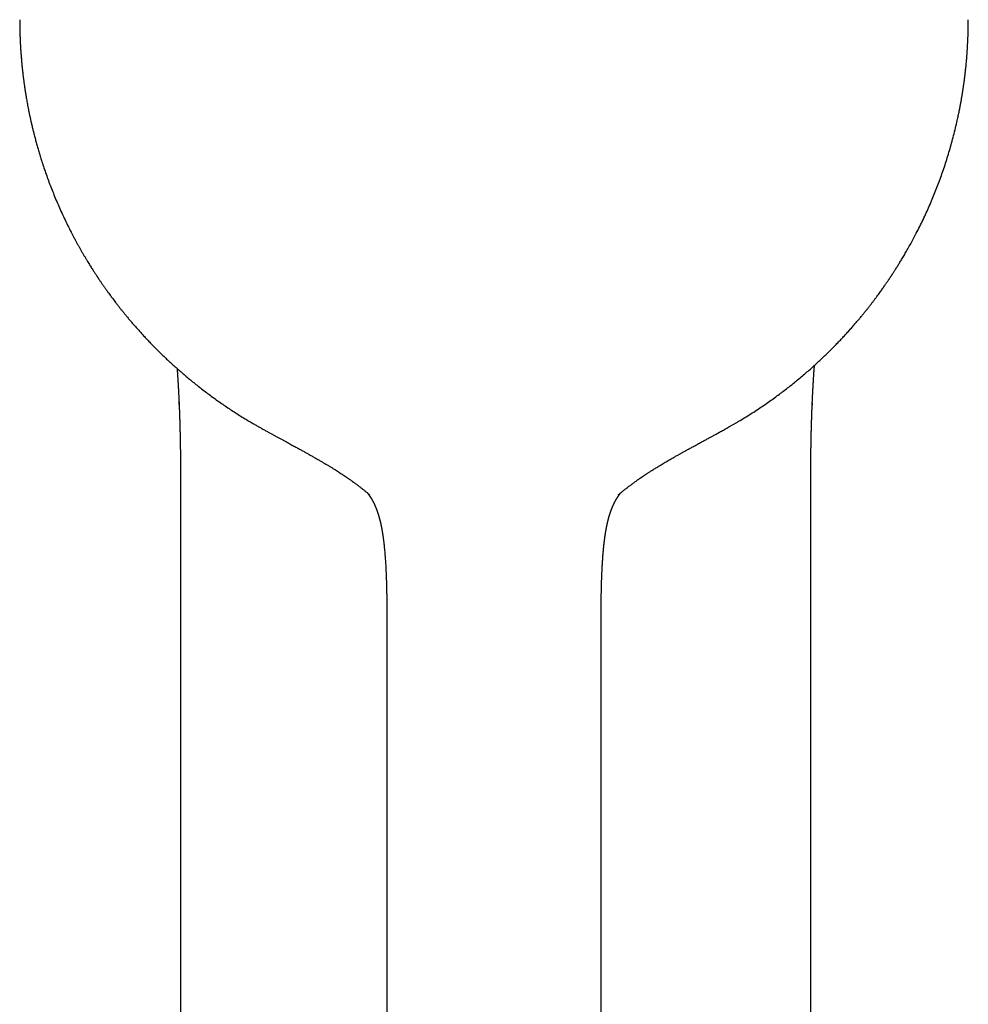
# Model space of a CAD drawing. Units: millimetres. Extents: x 8 to 572, y 12 to 447.
# Drawn here: x 277 to 324, y 115 to 163 of the extents above; entities that cross this region are included whole.
import ezdxf

# ---------------------------------------------------------------- set-up
doc = ezdxf.new("R2010")
doc.units = ezdxf.units.MM

msp = doc.modelspace()

# ---------------------------------------------------------------- linework, layer by layer
at = {"color": 7, "linetype": 'Continuous', "lineweight": 30}
for p, q in [((277.21, 163.404), (277.21, 163.41)), ((285.024, 144.545), (285.019, 144.67)), ((316.061, 144.61), (316.057, 144.524)), ((288.392, 143.77), (288.393, 143.769)), ((294.367, 140.113), (294.332, 140.144)), ((306.556, 140.12), (306.551, 140.115)), ((285.09, 136.447), (285.09, 85.829)), ((315.993, 85.829), (315.993, 136.447)), ((295.21, 133.603), (295.21, 79.699)), ((295.21, 133.603), (295.21, 133.603)), ((305.71, 79.699), (305.71, 133.603)), ((305.71, 133.603), (305.71, 133.603))]:
    msp.add_line(p, q, dxfattribs=at)
for points, knots in [([(277.21, 163.404), (277.21, 163.397), (277.21, 163.38), (277.21, 163.351), (277.21, 163.316), (277.21, 163.275), (277.21, 163.228), (277.211, 163.175), (277.211, 163.116), (277.212, 163.051), (277.213, 162.979), (277.215, 162.903), (277.217, 162.823), (277.219, 162.739), (277.222, 162.649), (277.225, 162.554), (277.231, 162.413), (277.239, 162.23), (277.252, 162.01), (277.266, 161.796), (277.282, 161.588), (277.299, 161.386), (277.317, 161.191), (277.337, 161.002), (277.353, 160.851), (277.366, 160.737), (277.376, 160.658), (277.386, 160.58), (277.395, 160.504), (277.405, 160.43), (277.414, 160.358), (277.424, 160.287), (277.434, 160.217), (277.444, 160.15), (277.452, 160.091), (277.459, 160.045), (277.464, 160.01), (277.468, 159.985), (277.471, 159.964), (277.474, 159.948), (277.476, 159.934), (277.478, 159.919), (277.482, 159.898), (277.486, 159.871), (277.491, 159.837), (277.498, 159.797), (277.508, 159.731), (277.523, 159.641), (277.543, 159.525), (277.564, 159.404), (277.587, 159.277), (277.613, 159.14), (277.642, 158.993), (277.673, 158.836), (277.707, 158.673), (277.744, 158.503), (277.784, 158.326), (277.827, 158.143), (277.873, 157.953), (277.923, 157.753), (277.977, 157.545), (278.036, 157.329), (278.098, 157.111), (278.162, 156.89), (278.23, 156.668), (278.309, 156.419), (278.4, 156.141), (278.505, 155.835), (278.617, 155.526), (278.735, 155.214), (278.859, 154.9), (278.989, 154.583), (279.126, 154.263), (279.274, 153.934), (279.432, 153.597), (279.601, 153.25), (279.742, 152.973), (279.851, 152.765), (279.924, 152.629), (279.996, 152.495), (280.068, 152.366), (280.137, 152.242), (280.208, 152.115), (280.282, 151.988), (280.357, 151.859), (280.43, 151.737), (280.498, 151.622), (280.564, 151.515), (280.625, 151.416), (280.682, 151.323), (280.736, 151.238), (280.787, 151.158), (280.834, 151.085), (280.877, 151.017), (280.917, 150.957), (280.952, 150.903), (280.979, 150.862), (280.998, 150.833), (281.011, 150.814), (281.022, 150.797), (281.032, 150.782), (281.042, 150.766), (281.055, 150.748), (281.07, 150.725), (281.094, 150.689), (281.125, 150.643), (281.163, 150.587), (281.202, 150.53), (281.241, 150.474), (281.28, 150.417), (281.32, 150.359), (281.36, 150.301), (281.403, 150.242), (281.447, 150.179), (281.496, 150.11), (281.55, 150.036), (281.608, 149.956), (281.67, 149.872), (281.735, 149.784), (281.803, 149.693), (281.876, 149.597), (281.953, 149.496), (282.036, 149.388), (282.127, 149.272), (282.224, 149.15), (282.327, 149.022), (282.436, 148.89), (282.55, 148.752), (282.668, 148.613), (282.789, 148.471), (282.914, 148.329), (283.044, 148.183), (283.179, 148.032), (283.322, 147.878), (283.471, 147.718), (283.628, 147.554), (283.791, 147.387), (283.96, 147.217), (284.137, 147.043), (284.32, 146.867), (284.504, 146.693), (284.69, 146.522), (284.877, 146.354), (285.069, 146.184), (285.269, 146.012), (285.474, 145.839), (285.686, 145.665), (285.905, 145.489), (286.13, 145.313), (286.362, 145.136), (286.601, 144.958), (286.847, 144.78), (287.096, 144.605), (287.346, 144.434), (287.598, 144.267), (287.856, 144.1), (288.121, 143.933), (288.301, 143.824), (288.392, 143.769)], [0, 0, 0, 0, 0.000971, 0.002187, 0.003659, 0.005394, 0.00736, 0.009586, 0.012073, 0.014823, 0.017837, 0.021114, 0.024446, 0.028014, 0.031818, 0.035857, 0.040132, 0.049747, 0.059105, 0.068205, 0.077048, 0.085633, 0.093961, 0.102032, 0.109845, 0.113269, 0.116641, 0.119961, 0.12323, 0.126446, 0.129519, 0.132367, 0.135605, 0.138495, 0.141037, 0.143229, 0.144429, 0.145491, 0.146415, 0.147165, 0.147598, 0.1482, 0.149084, 0.150252, 0.151704, 0.153439, 0.155456, 0.16017, 0.165141, 0.17037, 0.175855, 0.181598, 0.188088, 0.194878, 0.201968, 0.209358, 0.217048, 0.225038, 0.233328, 0.241917, 0.251235, 0.260746, 0.270371, 0.280108, 0.289959, 0.299922, 0.313444, 0.327168, 0.341094, 0.355224, 0.369557, 0.384092, 0.39883, 0.413769, 0.429892, 0.446243, 0.462824, 0.4694, 0.476008, 0.482482, 0.488727, 0.494744, 0.500534, 0.50718, 0.513498, 0.519488, 0.52515, 0.530483, 0.535402, 0.540004, 0.54429, 0.54826, 0.551976, 0.555364, 0.558425, 0.561157, 0.563561, 0.564619, 0.565582, 0.566448, 0.567218, 0.567908, 0.568806, 0.570013, 0.571405, 0.574261, 0.577134, 0.580022, 0.582927, 0.585848, 0.588785, 0.591868, 0.594805, 0.598056, 0.601622, 0.605503, 0.609698, 0.614207, 0.618747, 0.623566, 0.628665, 0.634044, 0.639702, 0.646009, 0.65263, 0.659566, 0.666816, 0.674382, 0.682261, 0.689979, 0.697976, 0.706253, 0.714809, 0.723645, 0.73293, 0.742504, 0.752368, 0.762522, 0.772966, 0.783701, 0.794726, 0.805087, 0.815691, 0.82654, 0.837633, 0.848971, 0.860552, 0.872378, 0.884448, 0.896762, 0.909322, 0.922126, 0.935175, 0.947703, 0.96045, 0.973414, 0.986598, 1, 1, 1, 1]), ([(312.528, 143.769), (312.628, 143.83), (312.826, 143.95), (313.117, 144.134), (313.401, 144.318), (313.677, 144.504), (313.946, 144.69), (314.202, 144.873), (314.447, 145.053), (314.681, 145.229), (314.908, 145.405), (315.129, 145.58), (315.352, 145.761), (315.576, 145.948), (315.801, 146.141), (316.02, 146.333), (316.23, 146.523), (316.434, 146.711), (316.632, 146.897), (316.822, 147.081), (317.006, 147.263), (317.183, 147.442), (317.354, 147.618), (317.518, 147.792), (317.677, 147.963), (317.83, 148.131), (317.976, 148.295), (318.117, 148.456), (318.248, 148.608), (318.37, 148.752), (318.482, 148.888), (318.591, 149.02), (318.695, 149.149), (318.795, 149.274), (318.89, 149.396), (318.981, 149.513), (319.067, 149.627), (319.15, 149.736), (319.227, 149.841), (319.301, 149.94), (319.369, 150.034), (319.433, 150.123), (319.492, 150.206), (319.547, 150.284), (319.596, 150.353), (319.637, 150.413), (319.673, 150.465), (319.706, 150.513), (319.737, 150.558), (319.766, 150.6), (319.791, 150.637), (319.812, 150.669), (319.833, 150.7), (319.856, 150.733), (319.874, 150.761), (319.886, 150.779), (319.891, 150.786), (319.893, 150.789), (319.896, 150.794), (319.903, 150.804), (319.913, 150.82), (319.927, 150.841), (319.944, 150.867), (319.965, 150.898), (319.989, 150.935), (320.018, 150.98), (320.053, 151.034), (320.094, 151.097), (320.14, 151.168), (320.187, 151.242), (320.235, 151.319), (320.283, 151.397), (320.335, 151.48), (320.389, 151.568), (320.443, 151.658), (320.522, 151.789), (320.623, 151.961), (320.753, 152.189), (320.888, 152.43), (321.027, 152.686), (321.175, 152.967), (321.331, 153.274), (321.493, 153.607), (321.649, 153.94), (321.798, 154.274), (321.94, 154.606), (322.076, 154.936), (322.206, 155.267), (322.331, 155.601), (322.452, 155.942), (322.57, 156.289), (322.683, 156.644), (322.791, 157.002), (322.894, 157.364), (322.992, 157.731), (323.084, 158.102), (323.151, 158.39), (323.195, 158.594), (323.22, 158.711), (323.244, 158.825), (323.267, 158.935), (323.287, 159.038), (323.306, 159.136), (323.323, 159.227), (323.339, 159.314), (323.355, 159.399), (323.37, 159.483), (323.384, 159.565), (323.396, 159.639), (323.407, 159.706), (323.417, 159.765), (323.425, 159.814), (323.431, 159.854), (323.437, 159.887), (323.442, 159.92), (323.447, 159.952), (323.451, 159.983), (323.456, 160.012), (323.46, 160.042), (323.466, 160.08), (323.473, 160.126), (323.481, 160.184), (323.49, 160.249), (323.5, 160.322), (323.512, 160.404), (323.523, 160.489), (323.534, 160.576), (323.545, 160.666), (323.556, 160.761), (323.568, 160.863), (323.58, 160.97), (323.592, 161.082), (323.603, 161.199), (323.615, 161.322), (323.628, 161.464), (323.641, 161.623), (323.654, 161.795), (323.665, 161.962), (323.674, 162.122), (323.683, 162.282), (323.69, 162.442), (323.696, 162.601), (323.701, 162.752), (323.705, 162.897), (323.707, 163.034), (323.709, 163.164), (323.71, 163.286), (323.71, 163.366), (323.71, 163.404)], [0, 0, 0, 0, 0.014756, 0.029268, 0.043537, 0.057563, 0.071346, 0.084887, 0.097432, 0.109761, 0.121876, 0.133775, 0.14546, 0.158247, 0.170767, 0.183019, 0.195005, 0.206723, 0.218174, 0.229358, 0.240275, 0.250925, 0.261309, 0.271425, 0.281275, 0.290858, 0.300175, 0.309225, 0.318008, 0.325668, 0.333112, 0.340342, 0.347356, 0.354152, 0.360689, 0.366954, 0.37302, 0.378807, 0.384316, 0.389547, 0.394499, 0.399091, 0.403415, 0.407471, 0.411257, 0.414087, 0.416746, 0.419234, 0.42155, 0.423696, 0.425694, 0.427117, 0.428684, 0.430396, 0.432247, 0.432878, 0.433194, 0.433283, 0.433394, 0.433978, 0.434767, 0.435822, 0.437142, 0.438728, 0.440579, 0.442695, 0.44553, 0.448734, 0.452307, 0.456248, 0.459881, 0.46378, 0.467944, 0.472359, 0.476828, 0.48129, 0.491777, 0.502222, 0.514601, 0.526921, 0.53918, 0.554978, 0.570675, 0.586271, 0.601767, 0.617163, 0.632186, 0.647217, 0.662354, 0.677596, 0.693257, 0.709029, 0.72491, 0.740901, 0.757002, 0.773212, 0.789532, 0.794662, 0.799799, 0.804783, 0.809526, 0.814029, 0.818218, 0.822175, 0.825899, 0.829392, 0.833247, 0.836774, 0.839972, 0.842841, 0.845381, 0.847592, 0.849196, 0.850567, 0.851835, 0.853386, 0.854661, 0.855845, 0.85709, 0.858581, 0.860679, 0.863126, 0.865923, 0.86907, 0.872567, 0.876413, 0.87998, 0.883803, 0.887882, 0.892216, 0.896807, 0.901564, 0.906568, 0.911819, 0.917238, 0.924798, 0.932107, 0.939165, 0.945973, 0.952529, 0.959551, 0.966262, 0.97266, 0.978748, 0.984525, 0.989993, 0.995151, 1, 1, 1, 1]), ([(284.924, 146.313), (284.925, 146.296), (284.929, 146.246), (284.935, 146.163), (284.941, 146.072), (284.947, 145.992), (284.951, 145.923), (284.955, 145.858), (284.958, 145.809), (284.961, 145.773), (284.962, 145.747), (284.964, 145.718), (284.966, 145.681), (284.968, 145.647), (284.97, 145.625), (284.97, 145.617)], [0, 0, 0, 0, 0.070019, 0.211276, 0.354956, 0.463035, 0.564157, 0.657321, 0.742542, 0.777527, 0.811931, 0.853652, 0.904454, 0.967415, 1, 1, 1, 1]), ([(316.113, 145.617), (316.113, 145.629), (316.115, 145.649), (316.116, 145.678), (316.118, 145.7), (316.119, 145.718), (316.12, 145.738), (316.122, 145.763), (316.124, 145.799), (316.126, 145.842), (316.13, 145.893), (316.134, 145.96), (316.139, 146.041), (316.146, 146.132), (316.151, 146.205), (316.155, 146.261), (316.158, 146.301), (316.16, 146.339), (316.163, 146.377), (316.166, 146.412), (316.168, 146.441), (316.169, 146.46), (316.17, 146.467), (316.17, 146.469)], [0, 0, 0, 0, 0.039926, 0.07318, 0.099763, 0.119672, 0.135356, 0.169537, 0.20867, 0.261715, 0.321783, 0.386522, 0.49857, 0.605366, 0.706908, 0.755678, 0.802851, 0.848371, 0.892237, 0.93445, 0.974398, 0.994306, 1, 1, 1, 1]), ([(284.97, 145.617), (284.972, 145.582), (284.976, 145.513), (284.982, 145.413), (284.987, 145.319), (284.992, 145.231), (284.996, 145.149), (285, 145.074), (285.003, 145.007), (285.006, 144.947), (285.009, 144.893), (285.011, 144.844), (285.013, 144.801), (285.015, 144.764), (285.016, 144.732), (285.018, 144.704), (285.019, 144.678), (285.02, 144.653), (285.021, 144.625), (285.022, 144.595), (285.024, 144.566), (285.024, 144.551), (285.025, 144.545)], [0, 0, 0, 0, 0.094294, 0.183056, 0.266285, 0.343985, 0.416156, 0.4828, 0.540575, 0.593439, 0.641395, 0.684443, 0.722585, 0.754183, 0.781384, 0.804984, 0.828658, 0.853171, 0.87884, 0.920087, 0.965316, 1, 1, 1, 1]), ([(316.057, 144.524), (316.057, 144.527), (316.058, 144.533), (316.058, 144.545), (316.059, 144.561), (316.059, 144.576), (316.06, 144.592), (316.061, 144.614), (316.062, 144.643), (316.064, 144.676), (316.065, 144.711), (316.067, 144.747), (316.069, 144.784), (316.07, 144.821), (316.072, 144.862), (316.075, 144.909), (316.077, 144.963), (316.08, 145.023), (316.083, 145.089), (316.087, 145.162), (316.091, 145.241), (316.096, 145.326), (316.101, 145.417), (316.107, 145.515), (316.111, 145.583), (316.113, 145.617)], [0, 0, 0, 0, 0.024835, 0.058796, 0.081265, 0.101495, 0.119917, 0.137098, 0.163944, 0.192027, 0.221485, 0.25232, 0.284533, 0.313962, 0.348816, 0.389168, 0.43502, 0.486373, 0.543228, 0.605587, 0.673453, 0.746825, 0.825706, 0.910097, 1, 1, 1, 1]), ([(285.019, 144.67), (285.019, 144.666), (285.021, 144.636), (285.023, 144.582), (285.026, 144.51), (285.029, 144.444), (285.031, 144.392), (285.032, 144.351), (285.034, 144.322), (285.035, 144.294), (285.036, 144.268), (285.036, 144.245), (285.037, 144.223), (285.038, 144.2), (285.039, 144.175), (285.04, 144.144), (285.041, 144.108), (285.043, 144.068), (285.044, 144.023), (285.046, 143.977), (285.048, 143.93), (285.049, 143.886), (285.051, 143.827), (285.053, 143.757), (285.056, 143.677), (285.058, 143.605), (285.06, 143.542), (285.061, 143.486), (285.063, 143.433), (285.064, 143.382), (285.065, 143.333), (285.066, 143.287), (285.067, 143.244), (285.068, 143.209), (285.069, 143.181), (285.069, 143.159), (285.07, 143.134), (285.071, 143.104), (285.071, 143.068), (285.072, 143.027), (285.073, 142.981), (285.074, 142.931), (285.076, 142.861), (285.077, 142.774), (285.079, 142.673), (285.081, 142.574), (285.083, 142.478), (285.084, 142.383), (285.085, 142.299), (285.086, 142.227), (285.087, 142.167), (285.088, 142.114), (285.088, 142.068), (285.089, 142.028), (285.089, 141.996), (285.089, 141.969), (285.09, 141.944), (285.09, 141.914), (285.09, 141.879), (285.091, 141.84), (285.091, 141.797), (285.092, 141.747), (285.092, 141.69), (285.093, 141.628), (285.093, 141.561), (285.094, 141.492), (285.094, 141.415), (285.095, 141.331), (285.095, 141.239), (285.096, 141.143), (285.096, 141.044), (285.096, 140.96), (285.097, 140.893), (285.097, 140.849), (285.097, 140.812), (285.097, 140.781), (285.097, 140.756), (285.097, 140.733), (285.097, 140.708), (285.097, 140.679), (285.097, 140.643), (285.097, 140.604), (285.097, 140.559), (285.097, 140.51), (285.097, 140.456), (285.097, 140.394), (285.097, 140.323), (285.097, 140.243), (285.097, 140.157), (285.097, 140.064), (285.097, 139.967), (285.097, 139.82), (285.097, 139.623), (285.096, 139.378), (285.095, 139.131), (285.094, 138.883), (285.094, 138.683), (285.093, 138.533), (285.093, 138.434), (285.092, 138.34), (285.092, 138.251), (285.092, 138.168), (285.092, 138.104), (285.092, 138.056), (285.092, 138.022), (285.091, 137.99), (285.091, 137.96), (285.091, 137.931), (285.091, 137.905), (285.091, 137.885), (285.091, 137.87), (285.091, 137.861), (285.091, 137.855), (285.091, 137.849), (285.091, 137.841), (285.091, 137.828), (285.091, 137.808), (285.091, 137.782), (285.091, 137.748), (285.091, 137.705), (285.091, 137.654), (285.091, 137.594), (285.09, 137.527), (285.09, 137.452), (285.09, 137.369), (285.09, 137.279), (285.09, 137.182), (285.09, 137.077), (285.09, 136.965), (285.09, 136.845), (285.09, 136.719), (285.09, 136.585), (285.09, 136.494), (285.09, 136.447)], [0, 0, 0, 0, 0.001503, 0.01118, 0.020111, 0.028258, 0.035625, 0.039603, 0.043312, 0.046754, 0.049933, 0.052848, 0.055501, 0.058134, 0.061388, 0.065295, 0.069856, 0.075066, 0.080924, 0.087035, 0.092963, 0.09871, 0.104277, 0.115357, 0.125653, 0.135174, 0.14268, 0.149717, 0.156452, 0.16289, 0.169032, 0.17488, 0.180436, 0.18535, 0.18823, 0.190776, 0.193874, 0.197674, 0.202176, 0.207275, 0.213043, 0.219476, 0.226306, 0.23926, 0.251908, 0.264252, 0.276296, 0.288042, 0.299433, 0.307627, 0.315005, 0.321577, 0.327347, 0.332309, 0.336327, 0.339104, 0.342227, 0.345914, 0.35016, 0.354964, 0.360321, 0.366228, 0.373354, 0.381127, 0.389328, 0.397855, 0.406703, 0.417532, 0.428792, 0.440476, 0.452573, 0.465016, 0.471337, 0.476754, 0.481275, 0.484904, 0.48787, 0.49058, 0.493043, 0.496946, 0.501187, 0.506003, 0.511389, 0.51734, 0.523851, 0.530914, 0.539845, 0.549508, 0.559892, 0.570981, 0.582762, 0.594935, 0.624047, 0.653714, 0.682802, 0.712328, 0.74226, 0.754124, 0.765999, 0.777279, 0.787785, 0.797533, 0.806536, 0.810655, 0.8146, 0.818374, 0.821977, 0.825412, 0.82862, 0.831212, 0.832616, 0.833683, 0.834414, 0.83487, 0.835642, 0.83726, 0.839602, 0.842664, 0.846444, 0.851637, 0.857754, 0.864788, 0.872728, 0.881565, 0.89129, 0.901892, 0.913361, 0.925688, 0.938866, 0.952888, 0.967751, 0.983454, 1, 1, 1, 1]), ([(315.993, 136.447), (315.993, 136.496), (315.993, 136.59), (315.993, 136.728), (315.993, 136.859), (315.993, 136.981), (315.993, 137.096), (315.993, 137.204), (315.993, 137.3), (315.992, 137.387), (315.992, 137.464), (315.992, 137.535), (315.992, 137.598), (315.992, 137.655), (315.992, 137.703), (315.992, 137.742), (315.992, 137.773), (315.992, 137.8), (315.992, 137.821), (315.992, 137.837), (315.992, 137.849), (315.992, 137.859), (315.992, 137.869), (315.992, 137.88), (315.991, 137.896), (315.991, 137.917), (315.991, 137.947), (315.991, 137.983), (315.991, 138.026), (315.991, 138.077), (315.991, 138.133), (315.991, 138.191), (315.99, 138.319), (315.99, 138.514), (315.989, 138.74), (315.988, 138.929), (315.988, 139.082), (315.987, 139.239), (315.987, 139.4), (315.986, 139.568), (315.986, 139.722), (315.986, 139.861), (315.986, 139.984), (315.985, 140.111), (315.985, 140.241), (315.985, 140.351), (315.985, 140.44), (315.985, 140.504), (315.985, 140.561), (315.985, 140.612), (315.986, 140.657), (315.986, 140.695), (315.986, 140.723), (315.986, 140.742), (315.986, 140.755), (315.986, 140.765), (315.986, 140.773), (315.986, 140.781), (315.986, 140.79), (315.986, 140.803), (315.986, 140.822), (315.986, 140.846), (315.986, 140.874), (315.986, 140.903), (315.986, 140.954), (315.987, 141.029), (315.987, 141.129), (315.987, 141.244), (315.988, 141.372), (315.989, 141.515), (315.99, 141.629), (315.991, 141.714), (315.991, 141.766), (315.992, 141.818), (315.992, 141.868), (315.993, 141.912), (315.993, 141.95), (315.993, 141.98), (315.994, 142.003), (315.994, 142.019), (315.994, 142.032), (315.994, 142.043), (315.994, 142.057), (315.995, 142.078), (315.995, 142.107), (315.995, 142.141), (315.996, 142.181), (315.996, 142.224), (315.997, 142.269), (315.998, 142.314), (315.998, 142.358), (315.999, 142.425), (316.001, 142.513), (316.002, 142.62), (316.004, 142.724), (316.006, 142.827), (316.008, 142.91), (316.009, 142.972), (316.01, 143.012), (316.011, 143.052), (316.012, 143.093), (316.013, 143.132), (316.014, 143.167), (316.014, 143.196), (316.015, 143.219), (316.015, 143.237), (316.016, 143.252), (316.016, 143.268), (316.017, 143.289), (316.017, 143.318), (316.018, 143.353), (316.019, 143.395), (316.02, 143.443), (316.022, 143.494), (316.023, 143.545), (316.025, 143.612), (316.028, 143.691), (316.03, 143.781), (316.033, 143.858), (316.035, 143.922), (316.037, 143.979), (316.039, 144.036), (316.04, 144.085), (316.042, 144.126), (316.043, 144.158), (316.044, 144.19), (316.045, 144.222), (316.046, 144.251), (316.047, 144.275), (316.048, 144.295), (316.049, 144.312), (316.049, 144.328), (316.05, 144.348), (316.051, 144.372), (316.052, 144.401), (316.054, 144.435), (316.055, 144.473), (316.058, 144.532), (316.06, 144.578), (316.061, 144.61)], [0, 0, 0, 0, 0.017258, 0.033605, 0.049044, 0.063575, 0.077193, 0.08989, 0.101659, 0.111621, 0.120786, 0.129144, 0.136686, 0.143404, 0.149291, 0.153646, 0.157388, 0.160513, 0.163019, 0.164888, 0.166206, 0.167415, 0.168599, 0.169809, 0.171261, 0.17409, 0.177591, 0.181766, 0.186993, 0.193007, 0.199812, 0.206927, 0.214026, 0.245519, 0.276678, 0.295057, 0.313311, 0.331968, 0.351381, 0.371571, 0.392563, 0.407133, 0.422082, 0.437419, 0.453151, 0.469245, 0.477769, 0.485529, 0.492516, 0.498721, 0.504135, 0.508751, 0.512565, 0.514348, 0.515876, 0.51715, 0.518168, 0.518931, 0.519888, 0.521428, 0.523795, 0.52687, 0.530381, 0.53398, 0.537668, 0.549172, 0.561477, 0.574584, 0.591409, 0.609034, 0.627474, 0.63387, 0.640361, 0.646947, 0.653228, 0.658729, 0.663445, 0.66737, 0.669892, 0.671923, 0.673463, 0.674576, 0.676011, 0.678704, 0.682325, 0.686876, 0.691731, 0.697299, 0.702979, 0.708566, 0.714058, 0.719454, 0.733678, 0.747172, 0.759956, 0.772836, 0.786167, 0.791169, 0.796233, 0.801358, 0.806545, 0.811713, 0.816255, 0.819847, 0.822766, 0.825011, 0.826593, 0.828337, 0.831138, 0.83479, 0.839296, 0.844662, 0.85089, 0.857646, 0.864213, 0.870567, 0.883178, 0.894832, 0.905519, 0.912896, 0.92013, 0.927528, 0.935091, 0.93912, 0.943195, 0.947318, 0.95146, 0.955172, 0.958298, 0.960771, 0.962688, 0.964509, 0.966952, 0.970026, 0.97366, 0.977905, 0.982764, 0.988164, 1, 1, 1, 1]), ([(288.393, 143.77), (288.428, 143.749), (288.52, 143.694), (288.67, 143.607), (288.839, 143.509), (289.004, 143.416), (289.163, 143.326), (289.314, 143.242), (289.458, 143.162), (289.593, 143.088), (289.724, 143.016), (289.85, 142.948), (289.975, 142.879), (290.1, 142.812), (290.223, 142.745), (290.339, 142.682), (290.45, 142.622), (290.554, 142.565), (290.652, 142.512), (290.744, 142.462), (290.832, 142.414), (290.917, 142.367), (290.998, 142.323), (291.076, 142.28), (291.169, 142.229), (291.28, 142.167), (291.418, 142.089), (291.571, 142.003), (291.739, 141.907), (291.897, 141.816), (292.043, 141.731), (292.176, 141.652), (292.31, 141.572), (292.44, 141.493), (292.565, 141.416), (292.679, 141.345), (292.783, 141.278), (292.878, 141.217), (292.954, 141.168), (293.011, 141.13), (293.05, 141.104), (293.086, 141.081), (293.117, 141.06), (293.14, 141.045), (293.157, 141.033), (293.168, 141.026), (293.178, 141.019), (293.191, 141.01), (293.211, 140.997), (293.235, 140.98), (293.263, 140.961), (293.293, 140.94), (293.335, 140.912), (293.389, 140.874), (293.456, 140.827), (293.53, 140.774), (293.618, 140.711), (293.718, 140.637), (293.828, 140.554), (293.938, 140.47), (294.047, 140.384), (294.155, 140.296), (294.251, 140.217), (294.31, 140.167), (294.334, 140.146)], [0, 0, 0, 0, 0.017254, 0.046084, 0.073991, 0.100976, 0.127043, 0.152193, 0.175066, 0.197125, 0.218372, 0.238807, 0.25843, 0.279373, 0.299306, 0.31823, 0.336145, 0.353053, 0.368953, 0.383846, 0.397732, 0.41209, 0.425187, 0.437466, 0.45003, 0.470453, 0.491707, 0.518094, 0.545675, 0.574455, 0.596013, 0.618196, 0.640774, 0.662599, 0.683514, 0.703518, 0.720368, 0.736511, 0.751949, 0.758982, 0.765857, 0.772183, 0.777428, 0.781592, 0.784171, 0.78604, 0.787364, 0.789547, 0.792907, 0.797312, 0.80224, 0.807501, 0.813095, 0.823914, 0.835796, 0.848743, 0.862754, 0.882388, 0.90244, 0.922696, 0.943216, 0.964057, 0.985264, 1, 1, 1, 1]), ([(306.556, 140.12), (306.558, 140.122), (306.563, 140.126), (306.575, 140.137), (306.593, 140.152), (306.615, 140.171), (306.641, 140.193), (306.676, 140.223), (306.72, 140.259), (306.772, 140.302), (306.829, 140.348), (306.892, 140.398), (306.96, 140.452), (307.035, 140.509), (307.108, 140.565), (307.178, 140.618), (307.243, 140.665), (307.305, 140.711), (307.365, 140.754), (307.421, 140.795), (307.474, 140.832), (307.52, 140.864), (307.56, 140.892), (307.594, 140.916), (307.626, 140.938), (307.655, 140.958), (307.681, 140.976), (307.702, 140.99), (307.72, 141.002), (307.735, 141.012), (307.753, 141.024), (307.776, 141.04), (307.806, 141.06), (307.839, 141.082), (307.875, 141.106), (307.914, 141.132), (307.959, 141.161), (308.011, 141.195), (308.072, 141.234), (308.136, 141.276), (308.205, 141.32), (308.277, 141.365), (308.386, 141.433), (308.527, 141.52), (308.678, 141.611), (308.803, 141.686), (308.904, 141.745), (309.003, 141.803), (309.101, 141.86), (309.196, 141.915), (309.283, 141.964), (309.361, 142.009), (309.43, 142.048), (309.495, 142.085), (309.556, 142.119), (309.613, 142.151), (309.666, 142.18), (309.725, 142.213), (309.791, 142.249), (309.868, 142.292), (309.951, 142.338), (310.036, 142.384), (310.123, 142.431), (310.21, 142.479), (310.302, 142.529), (310.395, 142.58), (310.488, 142.63), (310.579, 142.679), (310.669, 142.728), (310.755, 142.775), (310.837, 142.819), (310.915, 142.861), (310.992, 142.903), (311.068, 142.944), (311.14, 142.984), (311.21, 143.022), (311.28, 143.06), (311.356, 143.101), (311.437, 143.146), (311.523, 143.194), (311.615, 143.245), (311.712, 143.299), (311.815, 143.356), (311.923, 143.417), (312.035, 143.481), (312.152, 143.548), (312.273, 143.618), (312.399, 143.692), (312.484, 143.743), (312.528, 143.769)], [0, 0, 0, 0, 0.003774, 0.009267, 0.014457, 0.019568, 0.024835, 0.030481, 0.039331, 0.048965, 0.059382, 0.070581, 0.083154, 0.096584, 0.110873, 0.122388, 0.134048, 0.145105, 0.155536, 0.16534, 0.174518, 0.18307, 0.189338, 0.195221, 0.200721, 0.205836, 0.210394, 0.214061, 0.216921, 0.219155, 0.221894, 0.226074, 0.231223, 0.236925, 0.243047, 0.24959, 0.256552, 0.266021, 0.27617, 0.286999, 0.298507, 0.310694, 0.323319, 0.352639, 0.38127, 0.397984, 0.414452, 0.430681, 0.446676, 0.462319, 0.477096, 0.489036, 0.500293, 0.510867, 0.520759, 0.529967, 0.538492, 0.546498, 0.558091, 0.570558, 0.583898, 0.598112, 0.611541, 0.625667, 0.64049, 0.655563, 0.670438, 0.685114, 0.699591, 0.713869, 0.726496, 0.738966, 0.751279, 0.763434, 0.7756, 0.785983, 0.797251, 0.809403, 0.82244, 0.836362, 0.851171, 0.866866, 0.883447, 0.900916, 0.919273, 0.938167, 0.957918, 0.978529, 1, 1, 1, 1]), ([(294.255, 140.213), (294.255, 140.213), (294.256, 140.212), (294.257, 140.211), (294.26, 140.207), (294.262, 140.204), (294.265, 140.201), (294.267, 140.199), (294.269, 140.196), (294.271, 140.193), (294.273, 140.191), (294.275, 140.188), (294.277, 140.186), (294.279, 140.183), (294.282, 140.18), (294.285, 140.175), (294.288, 140.172), (294.29, 140.169), (294.292, 140.166), (294.294, 140.163), (294.297, 140.159), (294.299, 140.156), (294.302, 140.153), (294.304, 140.15), (294.307, 140.146), (294.309, 140.143), (294.312, 140.14), (294.313, 140.137), (294.315, 140.135), (294.318, 140.131), (294.32, 140.127), (294.323, 140.123), (294.326, 140.119), (294.329, 140.116), (294.331, 140.113), (294.334, 140.109), (294.337, 140.104), (294.341, 140.099), (294.345, 140.093), (294.349, 140.086), (294.355, 140.079), (294.359, 140.072), (294.363, 140.067), (294.366, 140.061), (294.37, 140.056), (294.373, 140.052), (294.375, 140.048), (294.378, 140.044), (294.382, 140.037), (294.387, 140.03), (294.392, 140.023), (294.397, 140.015), (294.402, 140.007), (294.407, 139.999), (294.412, 139.991), (294.417, 139.983), (294.421, 139.976), (294.426, 139.968), (294.431, 139.96), (294.438, 139.949), (294.444, 139.939), (294.45, 139.929), (294.457, 139.918), (294.461, 139.91), (294.466, 139.902), (294.472, 139.892), (294.478, 139.881), (294.484, 139.87), (294.49, 139.861), (294.494, 139.853), (294.497, 139.847), (294.502, 139.839), (294.507, 139.829), (294.513, 139.818), (294.519, 139.806), (294.525, 139.796), (294.53, 139.787), (294.535, 139.777), (294.54, 139.766), (294.547, 139.754), (294.553, 139.741), (294.559, 139.73), (294.564, 139.72), (294.569, 139.709), (294.576, 139.696), (294.582, 139.683), (294.587, 139.672), (294.592, 139.662), (294.597, 139.651), (294.603, 139.638), (294.61, 139.624), (294.616, 139.61), (294.621, 139.598), (294.627, 139.584), (294.634, 139.569), (294.64, 139.556), (294.646, 139.542), (294.652, 139.527), (294.659, 139.51), (294.665, 139.495), (294.671, 139.482), (294.676, 139.469), (294.682, 139.455), (294.687, 139.442), (294.691, 139.431), (294.695, 139.421), (294.699, 139.411), (294.704, 139.397), (294.71, 139.382), (294.715, 139.368), (294.719, 139.356), (294.724, 139.344), (294.73, 139.328), (294.737, 139.308), (294.744, 139.286), (294.752, 139.263), (294.759, 139.241), (294.766, 139.22), (294.774, 139.198), (294.78, 139.177), (294.787, 139.156), (294.793, 139.135), (294.8, 139.113), (294.806, 139.093), (294.811, 139.076), (294.816, 139.059), (294.822, 139.04), (294.827, 139.023), (294.831, 139.006), (294.836, 138.988), (294.841, 138.97), (294.846, 138.953), (294.85, 138.938), (294.854, 138.922), (294.859, 138.901), (294.866, 138.876), (294.872, 138.849), (294.879, 138.822), (294.886, 138.795), (294.892, 138.766), (294.899, 138.738), (294.905, 138.711), (294.91, 138.685), (294.916, 138.662), (294.92, 138.642), (294.923, 138.625), (294.927, 138.607), (294.932, 138.584), (294.937, 138.558), (294.943, 138.529), (294.948, 138.5), (294.954, 138.47), (294.96, 138.437), (294.967, 138.398), (294.975, 138.356), (294.982, 138.313), (294.989, 138.273), (294.995, 138.233), (295.002, 138.191), (295.009, 138.144), (295.016, 138.094), (295.024, 138.041), (295.031, 137.989), (295.038, 137.936), (295.045, 137.881), (295.051, 137.829), (295.057, 137.784), (295.061, 137.748), (295.064, 137.719), (295.067, 137.694), (295.07, 137.67), (295.073, 137.642), (295.08, 137.572), (295.091, 137.464), (295.104, 137.321), (295.116, 137.176), (295.126, 137.038), (295.135, 136.909), (295.143, 136.791), (295.15, 136.676), (295.155, 136.577), (295.159, 136.494), (295.163, 136.427), (295.166, 136.362), (295.168, 136.297), (295.171, 136.229), (295.174, 136.158), (295.177, 136.088), (295.179, 136.02), (295.182, 135.958), (295.184, 135.896), (295.185, 135.845), (295.186, 135.804), (295.187, 135.775), (295.188, 135.748), (295.189, 135.719), (295.19, 135.682), (295.191, 135.636), (295.193, 135.58), (295.194, 135.523), (295.195, 135.465), (295.196, 135.411), (295.197, 135.36), (295.198, 135.314), (295.199, 135.271), (295.2, 135.231), (295.201, 135.19), (295.201, 135.143), (295.202, 135.094), (295.203, 135.045), (295.203, 135), (295.204, 134.957), (295.204, 134.913), (295.205, 134.866), (295.206, 134.815), (295.206, 134.765), (295.206, 134.717), (295.207, 134.667), (295.207, 134.615), (295.208, 134.57), (295.208, 134.53), (295.208, 134.497), (295.208, 134.462), (295.208, 134.425), (295.209, 134.39), (295.209, 134.357), (295.209, 134.33), (295.209, 134.305), (295.209, 134.279), (295.209, 134.25), (295.209, 134.215), (295.209, 134.177), (295.21, 134.138), (295.21, 134.1), (295.21, 134.062), (295.21, 134.025), (295.21, 133.989), (295.21, 133.952), (295.21, 133.915), (295.21, 133.881), (295.21, 133.852), (295.21, 133.825), (295.21, 133.799), (295.21, 133.771), (295.21, 133.741), (295.21, 133.702), (295.21, 133.655), (295.21, 133.621), (295.21, 133.603)], [0, 0, 0, 0, 0.000284, 0.002506, 0.005752, 0.009151, 0.011734, 0.013786, 0.015765, 0.01787, 0.020322, 0.022365, 0.023899, 0.025905, 0.028454, 0.031522, 0.03435, 0.036331, 0.037848, 0.039883, 0.042293, 0.044313, 0.046072, 0.048143, 0.050298, 0.052292, 0.053981, 0.055311, 0.056423, 0.058071, 0.060214, 0.062648, 0.064643, 0.066219, 0.067526, 0.069375, 0.071738, 0.074599, 0.076575, 0.079385, 0.083577, 0.086095, 0.088182, 0.090156, 0.092394, 0.094099, 0.095217, 0.096592, 0.099442, 0.102175, 0.104435, 0.107394, 0.110173, 0.112674, 0.11559, 0.118184, 0.120151, 0.121797, 0.125466, 0.127845, 0.130554, 0.134284, 0.137349, 0.139046, 0.14104, 0.143608, 0.146534, 0.149549, 0.151902, 0.153631, 0.155263, 0.156905, 0.159212, 0.162299, 0.165132, 0.167477, 0.169428, 0.171372, 0.173795, 0.176718, 0.179689, 0.181959, 0.18388, 0.186141, 0.188969, 0.191926, 0.194106, 0.195861, 0.197893, 0.200414, 0.203667, 0.206008, 0.208059, 0.210639, 0.21361, 0.216272, 0.218254, 0.220922, 0.224326, 0.226908, 0.228794, 0.231037, 0.233761, 0.235886, 0.237541, 0.238993, 0.240756, 0.242931, 0.245551, 0.247997, 0.249676, 0.251296, 0.253471, 0.257384, 0.260538, 0.263851, 0.267582, 0.270283, 0.273284, 0.277324, 0.279719, 0.282622, 0.286083, 0.289339, 0.291174, 0.293461, 0.296413, 0.298928, 0.300943, 0.303343, 0.306294, 0.308497, 0.310444, 0.312448, 0.315135, 0.319044, 0.322511, 0.326178, 0.329875, 0.333635, 0.337811, 0.341172, 0.344412, 0.347976, 0.350457, 0.352464, 0.354666, 0.357414, 0.361451, 0.36501, 0.368867, 0.372932, 0.376731, 0.381963, 0.387866, 0.393416, 0.398537, 0.403562, 0.409045, 0.414803, 0.421694, 0.428545, 0.435266, 0.441846, 0.448858, 0.456543, 0.461853, 0.46642, 0.470175, 0.473117, 0.475876, 0.479529, 0.484059, 0.502727, 0.520865, 0.539257, 0.558283, 0.573683, 0.589008, 0.603751, 0.617899, 0.627209, 0.635845, 0.64385, 0.652078, 0.660799, 0.669972, 0.679738, 0.687773, 0.695976, 0.703946, 0.711596, 0.715827, 0.719497, 0.722826, 0.726528, 0.730656, 0.737187, 0.744366, 0.752013, 0.759457, 0.766536, 0.773114, 0.779141, 0.784584, 0.789464, 0.794683, 0.800616, 0.807638, 0.813761, 0.819663, 0.825168, 0.830051, 0.83691, 0.843455, 0.849875, 0.856064, 0.862432, 0.869114, 0.876172, 0.880153, 0.884448, 0.889035, 0.893768, 0.89858, 0.902877, 0.906281, 0.909265, 0.912615, 0.916407, 0.92058, 0.92616, 0.931111, 0.935777, 0.940727, 0.945723, 0.950279, 0.954833, 0.960045, 0.964485, 0.968014, 0.971282, 0.975033, 0.977981, 0.981949, 0.986942, 0.992959, 1, 1, 1, 1]), ([(305.71, 133.603), (305.71, 133.622), (305.71, 133.657), (305.71, 133.705), (305.71, 133.745), (305.71, 133.776), (305.71, 133.8), (305.71, 133.82), (305.71, 133.84), (305.71, 133.862), (305.71, 133.889), (305.71, 133.919), (305.71, 133.954), (305.71, 133.991), (305.71, 134.033), (305.71, 134.075), (305.71, 134.118), (305.71, 134.16), (305.711, 134.205), (305.711, 134.249), (305.711, 134.286), (305.711, 134.314), (305.711, 134.335), (305.711, 134.359), (305.711, 134.395), (305.711, 134.44), (305.712, 134.493), (305.712, 134.541), (305.712, 134.596), (305.713, 134.656), (305.713, 134.722), (305.714, 134.773), (305.714, 134.811), (305.715, 134.836), (305.715, 134.861), (305.715, 134.885), (305.715, 134.911), (305.716, 134.946), (305.716, 134.989), (305.717, 135.04), (305.718, 135.09), (305.718, 135.137), (305.719, 135.181), (305.72, 135.221), (305.72, 135.257), (305.721, 135.297), (305.722, 135.343), (305.723, 135.398), (305.724, 135.458), (305.726, 135.521), (305.727, 135.584), (305.729, 135.644), (305.73, 135.694), (305.731, 135.732), (305.732, 135.761), (305.733, 135.789), (305.734, 135.821), (305.735, 135.869), (305.737, 135.933), (305.74, 136.01), (305.743, 136.086), (305.746, 136.159), (305.748, 136.229), (305.751, 136.294), (305.754, 136.357), (305.757, 136.419), (305.76, 136.482), (305.764, 136.556), (305.768, 136.641), (305.774, 136.737), (305.78, 136.837), (305.787, 136.938), (305.793, 137.033), (305.8, 137.117), (305.805, 137.192), (305.811, 137.265), (305.817, 137.336), (305.824, 137.406), (305.831, 137.478), (305.838, 137.554), (305.845, 137.618), (305.85, 137.666), (305.853, 137.693), (305.855, 137.716), (305.858, 137.738), (305.861, 137.765), (305.865, 137.799), (305.87, 137.841), (305.876, 137.886), (305.882, 137.933), (305.888, 137.981), (305.894, 138.028), (305.9, 138.071), (305.906, 138.111), (305.912, 138.147), (305.917, 138.18), (305.922, 138.212), (305.927, 138.247), (305.934, 138.287), (305.941, 138.33), (305.948, 138.373), (305.955, 138.414), (305.962, 138.452), (305.969, 138.486), (305.974, 138.513), (305.978, 138.535), (305.982, 138.556), (305.987, 138.577), (305.991, 138.599), (305.995, 138.62), (306, 138.639), (306.004, 138.659), (306.009, 138.682), (306.014, 138.706), (306.019, 138.729), (306.024, 138.752), (306.029, 138.774), (306.034, 138.793), (306.038, 138.811), (306.043, 138.83), (306.047, 138.848), (306.051, 138.864), (306.054, 138.876), (306.057, 138.887), (306.06, 138.899), (306.064, 138.915), (306.069, 138.933), (306.073, 138.95), (306.078, 138.968), (306.083, 138.987), (306.089, 139.007), (306.094, 139.027), (306.102, 139.054), (306.113, 139.09), (306.125, 139.132), (306.138, 139.172), (306.15, 139.209), (306.162, 139.245), (306.172, 139.276), (306.18, 139.298), (306.184, 139.311), (306.188, 139.323), (306.193, 139.335), (306.198, 139.348), (306.202, 139.359), (306.206, 139.371), (306.212, 139.386), (306.217, 139.401), (306.223, 139.416), (306.228, 139.429), (306.233, 139.442), (306.238, 139.455), (306.243, 139.466), (306.247, 139.476), (306.251, 139.487), (306.256, 139.5), (306.262, 139.514), (306.268, 139.527), (306.273, 139.539), (306.28, 139.555), (306.287, 139.572), (306.296, 139.591), (306.303, 139.609), (306.312, 139.627), (306.32, 139.645), (306.327, 139.659), (306.333, 139.672), (306.339, 139.685), (306.345, 139.697), (306.35, 139.708), (306.355, 139.717), (306.36, 139.728), (306.366, 139.74), (306.373, 139.753), (306.378, 139.764), (306.382, 139.772), (306.387, 139.78), (306.392, 139.79), (306.399, 139.803), (306.406, 139.817), (306.413, 139.829), (306.419, 139.84), (306.425, 139.852), (306.433, 139.865), (306.44, 139.879), (306.447, 139.89), (306.452, 139.899), (306.456, 139.906), (306.461, 139.915), (306.468, 139.926), (306.475, 139.938), (306.483, 139.951), (306.492, 139.965), (306.502, 139.982), (306.512, 139.997), (306.521, 140.012), (306.528, 140.022), (306.533, 140.031), (306.538, 140.038), (306.543, 140.046), (306.548, 140.054), (306.553, 140.061), (306.557, 140.067), (306.561, 140.072), (306.564, 140.077), (306.566, 140.08), (306.568, 140.082), (306.57, 140.085), (306.572, 140.089), (306.575, 140.093), (306.577, 140.096), (306.58, 140.1), (306.583, 140.104), (306.587, 140.11), (306.59, 140.115), (306.593, 140.119), (306.596, 140.122), (306.598, 140.125), (306.6, 140.129), (306.604, 140.134), (306.608, 140.139), (306.612, 140.144), (306.616, 140.15), (306.619, 140.154), (306.622, 140.158), (306.625, 140.162), (306.628, 140.167), (306.631, 140.171), (306.634, 140.174), (306.637, 140.178), (306.64, 140.181), (306.642, 140.184), (306.644, 140.187), (306.646, 140.189), (306.651, 140.196), (306.658, 140.204), (306.663, 140.211), (306.665, 140.213)], [0, 0, 0, 0, 0.007326, 0.013545, 0.018655, 0.022658, 0.025586, 0.028066, 0.030339, 0.033214, 0.036618, 0.040749, 0.044891, 0.050096, 0.055305, 0.061014, 0.066517, 0.071848, 0.077454, 0.083662, 0.089158, 0.091869, 0.094366, 0.097388, 0.101017, 0.108363, 0.115067, 0.121289, 0.127164, 0.136361, 0.144717, 0.152798, 0.156081, 0.159345, 0.162541, 0.16567, 0.168906, 0.172772, 0.178989, 0.185779, 0.192313, 0.198428, 0.204068, 0.20924, 0.213968, 0.218257, 0.224656, 0.23182, 0.239643, 0.247888, 0.256071, 0.263948, 0.271326, 0.27529, 0.27875, 0.282223, 0.286304, 0.290992, 0.300974, 0.310939, 0.320872, 0.330256, 0.339133, 0.347598, 0.355623, 0.363249, 0.371267, 0.379911, 0.391836, 0.404208, 0.417009, 0.430226, 0.443281, 0.453182, 0.462773, 0.472056, 0.481034, 0.490006, 0.499053, 0.508779, 0.519176, 0.523703, 0.52722, 0.529771, 0.532382, 0.535509, 0.540245, 0.545741, 0.551571, 0.557667, 0.56398, 0.570034, 0.575714, 0.580778, 0.585471, 0.589574, 0.593627, 0.598087, 0.603207, 0.608943, 0.614835, 0.61999, 0.625038, 0.629855, 0.633024, 0.635936, 0.638531, 0.641218, 0.644212, 0.647111, 0.649428, 0.65192, 0.655146, 0.658458, 0.661378, 0.664409, 0.667473, 0.670228, 0.672383, 0.674716, 0.677657, 0.679782, 0.681328, 0.682466, 0.684056, 0.686216, 0.6891, 0.691362, 0.693521, 0.696291, 0.699273, 0.701834, 0.70454, 0.710756, 0.717052, 0.722841, 0.727831, 0.733323, 0.739167, 0.74173, 0.743458, 0.745074, 0.747147, 0.749338, 0.751088, 0.752621, 0.75514, 0.757987, 0.760073, 0.762285, 0.764366, 0.766625, 0.768631, 0.770143, 0.771762, 0.774014, 0.776817, 0.778992, 0.780985, 0.783271, 0.787689, 0.790526, 0.79358, 0.797604, 0.800998, 0.803806, 0.806191, 0.808996, 0.811634, 0.813552, 0.81541, 0.817587, 0.820374, 0.823529, 0.825697, 0.827375, 0.829056, 0.831213, 0.834386, 0.837936, 0.840707, 0.843059, 0.845814, 0.849325, 0.853277, 0.856059, 0.858265, 0.860598, 0.863042, 0.86541, 0.868099, 0.872457, 0.876411, 0.881385, 0.887618, 0.891322, 0.895919, 0.898399, 0.900785, 0.90383, 0.90675, 0.910096, 0.912332, 0.914584, 0.916274, 0.917379, 0.918376, 0.919654, 0.921207, 0.923194, 0.924636, 0.926125, 0.928183, 0.930912, 0.933533, 0.935691, 0.937164, 0.938372, 0.940049, 0.943109, 0.946085, 0.94903, 0.95219, 0.954977, 0.956903, 0.959405, 0.962946, 0.965326, 0.967551, 0.970075, 0.972789, 0.97529, 0.977176, 0.978672, 0.980672, 0.993089, 1, 1, 1, 1])]:
    msp.add_open_spline(points, degree=3, knots=knots, dxfattribs=at)

doc.saveas('drawing.dxf')
